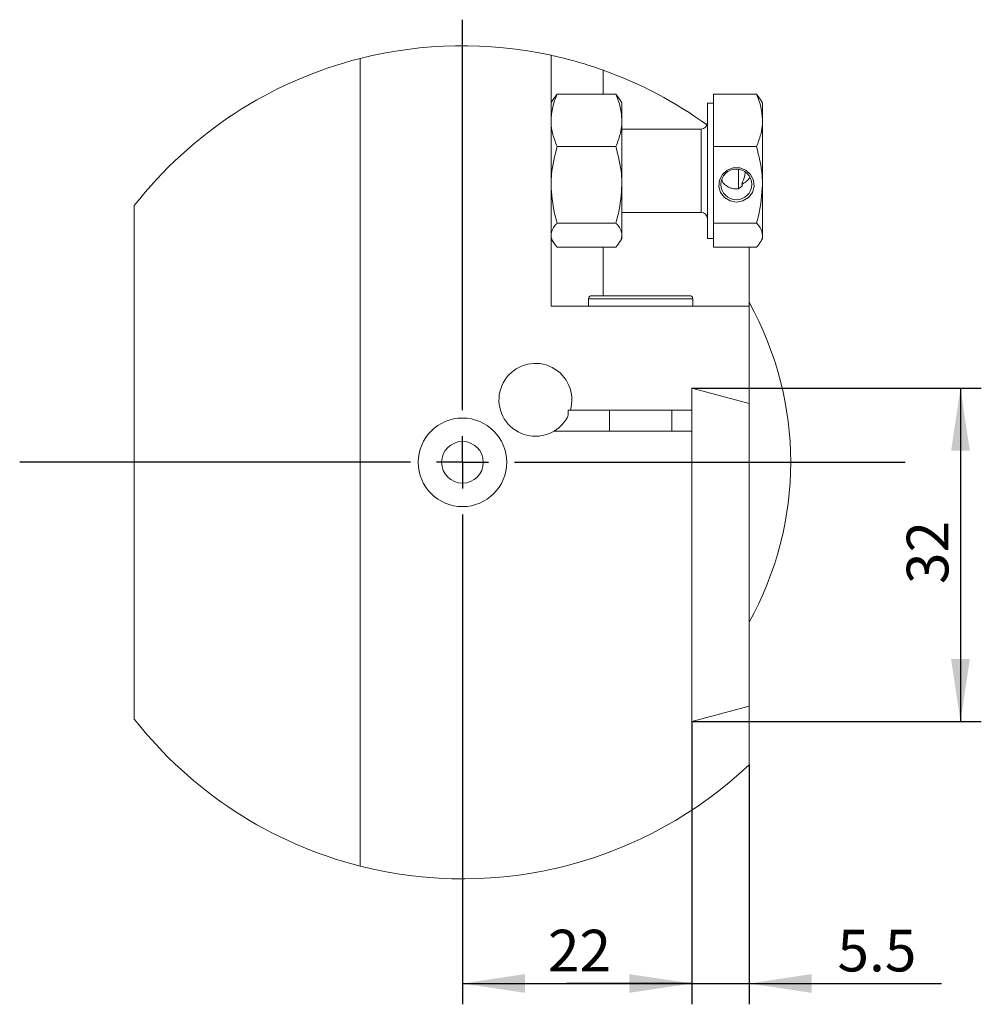
# Model space of a CAD drawing. Units: millimetres. Extents: x 14 to 246, y 11 to 149.
# Drawn here: x 200 to 246, y 87 to 135 of the extents above; entities that cross this region are included whole.
import ezdxf

# ---------------------------------------------------------------- set-up
doc = ezdxf.new("R2010")
doc.units = ezdxf.units.MM
doc.layers.add('VERMASSUNG', color=7, linetype='Continuous')
doc.styles.add('SLDTEXTSTYLE0', font='TXT', dxfattribs={"width": 0.7})
doc.dimstyles.new('SLDDIMSTYLE0', dxfattribs={"dimtxt": 2, "dimasz": 3, "dimexe": 0, "dimexo": 0.0625, "dimgap": 0.5, "dimtad": 1, "dimlfac": 2, "dimrnd": 1e-09, "dimzin": 12, "dimdsep": 46, "dimtxsty": 'SLDTEXTSTYLE0', "dimsah": 1, "dimcen": 0.09, "dimadec": 0, "dimazin": 0, "dimtfac": 1, "dimtdec": 3, "dimtofl": 0, "dimtmove": 0, "dimatfit": 3, "dimfxl": 1, "dimtolj": 1, "dimtzin": 12, "dimarcsym": 0})
doc.dimstyles.new('SLDDIMSTYLE1', dxfattribs={"dimtxt": 2, "dimasz": 3, "dimexe": 0, "dimexo": 0.0625, "dimgap": 0.5, "dimtad": 1, "dimlfac": 2, "dimrnd": 1e-09, "dimzin": 12, "dimdsep": 46, "dimtxsty": 'SLDTEXTSTYLE0', "dimsah": 1, "dimcen": 0.09, "dimadec": 0, "dimazin": 0, "dimtfac": 1, "dimtdec": 3, "dimtofl": 0, "dimtmove": 0, "dimatfit": 3, "dimfxl": 1, "dimtolj": 1, "dimtzin": 12, "dimarcsym": 0})

# ---------------------------------------------------------------- blocks, each defined once
blk = doc.blocks.new('*D6')
at = {"layer": 'VERMASSUNG'}
for p, q in [((232.454, 116.828), (246.352, 116.828)), ((245.352, 116.828), (245.352, 100.828)), ((232.454, 100.828), (246.352, 100.828))]:
    blk.add_line(p, q, dxfattribs=at)
for points in [[(245.352, 116.828), (244.902, 113.828), (245.802, 113.828)], [(245.352, 100.828), (245.802, 103.828), (244.902, 103.828)]]:
    blk.add_solid(points, dxfattribs=at)
at = {"layer": 'VERMASSUNG', "insert": (242.774, 107.429), "char_height": 2, "attachment_point": 1, "rotation": 90, "style": 'SLDTEXTSTYLE0'}
blk.add_mtext('32', dxfattribs=at)
blk = doc.blocks.new('*D7')
at = {"layer": 'VERMASSUNG'}
for p, q in [((232.454, 100.828), (232.454, 87.253)), ((221.454, 92.024), (221.454, 87.253)), ((221.454, 88.253), (232.454, 88.253))]:
    blk.add_line(p, q, dxfattribs=at)
for points in [[(221.454, 88.253), (224.454, 87.803), (224.454, 88.703)], [(232.454, 88.253), (229.454, 88.703), (229.454, 87.803)]]:
    blk.add_solid(points, dxfattribs=at)
at = {"layer": 'VERMASSUNG', "insert": (225.554, 90.831), "char_height": 2, "attachment_point": 1, "style": 'SLDTEXTSTYLE0'}
blk.add_mtext('22', dxfattribs=at)
blk = doc.blocks.new('*D8')
at = {"layer": 'VERMASSUNG'}
for p, q in [((232.454, 100.828), (232.454, 87.253)), ((235.204, 98.751), (235.204, 87.253)), ((232.454, 88.253), (226.454, 88.253)), ((232.454, 88.253), (235.204, 88.253)), ((235.204, 88.253), (244.434, 88.253))]:
    blk.add_line(p, q, dxfattribs=at)
for points in [[(232.454, 88.253), (229.454, 88.703), (229.454, 87.803)], [(235.204, 88.253), (238.204, 87.803), (238.204, 88.703)]]:
    blk.add_solid(points, dxfattribs=at)
at = {"layer": 'VERMASSUNG', "insert": (239.449, 90.831), "char_height": 2, "attachment_point": 1, "style": 'SLDTEXTSTYLE0'}
blk.add_mtext('5.5', dxfattribs=at)
blk = doc.blocks.new('SW_CENTERMARKSYMBOL_0')
at = {"layer": 'VERMASSUNG', "color": 0}
for p, q in [((0, 2.5), (0, 21.25)), ((0, 0), (0, 1.25)), ((-2.5, 0), (-21.25, 0)), ((0, 0), (-1.25, 0)), ((0, 0), (0, -1.25)), ((0, 0), (1.25, 0)), ((2.5, 0), (21.25, 0)), ((0, -2.5), (0, -21.25))]:
    blk.add_line(p, q, dxfattribs=at)

msp = doc.modelspace()

# ---------------------------------------------------------------- linework, layer by layer
at = {"color": 7, "linetype": 'Continuous', "lineweight": 15}
for p, q in [((216.548, 132.6633), (216.548, 93.8853)), ((225.7039, 132.8175), (225.7039, 120.7743)), ((228.2039, 132.1008), (228.2039, 130.9451)), ((228.8136, 130.9451), (225.9941, 130.9451)), ((233.5039, 129.6895), (233.5039, 130.9451)), ((233.5039, 130.9451), (235.5636, 130.9451)), ((229.1039, 130.5243), (229.1039, 129.6895)), ((233.2039, 126.5985), (233.2039, 130.5243)), ((235.8539, 129.6895), (235.8539, 130.5243)), ((229.1039, 126.5985), (229.1039, 129.6895)), ((233.5039, 128.4339), (233.5039, 129.6895)), ((235.8539, 126.5985), (235.8539, 129.6895)), ((232.9039, 126.8585), (232.9039, 129.2743)), ((228.8136, 128.4339), (225.9941, 128.4339)), ((233.5039, 128.4339), (235.5636, 128.4339)), ((233.5039, 126.5985), (233.5039, 128.4339)), ((234.7039, 126.3905), (234.7039, 127.3464)), ((232.9039, 125.2743), (232.9039, 126.8585)), ((229.1039, 126.5985), (229.1039, 124.1872)), ((233.2039, 124.0243), (233.2039, 126.5985)), ((233.5039, 124.7632), (233.5039, 126.5985)), ((235.8539, 124.1834), (235.8539, 126.5985)), ((205.7039, 113.2743), (205.7039, 125.6006)), ((228.8136, 124.7632), (225.9941, 124.7632)), ((233.5039, 124.7632), (235.5636, 124.7632)), ((233.5039, 124.1834), (233.5039, 124.7632)), ((229.1039, 124.1796), (229.1039, 124.1872)), ((229.1039, 124.1796), (229.1039, 124.0243)), ((233.5039, 123.6036), (233.5039, 124.1834)), ((235.8539, 124.0243), (235.8539, 124.1834)), ((228.8136, 123.6036), (225.9941, 123.6036)), ((228.2039, 123.6036), (228.2039, 121.2743)), ((233.5039, 123.6036), (235.5636, 123.6036)), ((235.2039, 120.7743), (235.2039, 123.6036)), ((232.5039, 121.1243), (227.5039, 121.1243)), ((227.6539, 121.2743), (232.3539, 121.2743)), ((225.7039, 120.7743), (235.2039, 120.7743)), ((235.2039, 116.0915), (235.2039, 120.7743)), ((235.2039, 116.0915), (232.4539, 116.8284)), ((232.4539, 116.8284), (232.4539, 115.7743)), ((235.2039, 116.0915), (235.2039, 101.5652)), ((226.6309, 115.7743), (232.4539, 115.7743)), ((232.4539, 114.7743), (232.4539, 115.7743)), ((225.8553, 114.7743), (232.4539, 114.7743)), ((232.4539, 114.7743), (232.4539, 100.8284)), ((205.7039, 100.948), (205.7039, 113.2743)), ((232.4539, 100.8284), (235.2039, 101.5652)), ((235.2039, 101.5652), (235.2039, 98.7506))]:
    msp.add_line(p, q, dxfattribs=at)
at = {"color": 7, "linetype": 'Continuous', "lineweight": 15, "flags": 128}
msp.add_lwpolyline([(234.6039, 125.7671), (234.2968, 125.8233), (234.0312, 125.9841), (233.843, 126.2279), (233.7575, 126.5218), (233.7863, 126.8261), (233.9255, 127.0996), (234.1564, 127.3054), (234.4477, 127.4158), (234.7601, 127.4158), (235.0513, 127.3054), (235.2822, 127.0996), (235.4214, 126.8261), (235.4502, 126.5218), (235.3648, 126.2279), (235.1765, 125.9841), (234.9109, 125.8233), (234.6039, 125.7671)], dxfattribs=at)
at = {"color": 7, "linetype": 'Continuous', "lineweight": 15}
for centre, radius in [((234.5935, 126.6151), 0.7396), ((221.4539, 113.2743), 2.125), ((221.4539, 113.2743), 1)]:
    msp.add_circle(centre, radius, dxfattribs=at)
for centre, radius, start, end in [((221.4539, 113.2743), 20, 77.7311, 104.19924), ((221.4539, 113.2743), 20, 104.19924, 141.95249), ((221.4539, 113.2743), 20, 54.0202, 70.27537), ((232.9039, 129.5743), 0.3, 270, 0), ((234.613, 127.3389), 0.7443, 288.9031, 330.53698), ((232.9039, 124.9743), 0.3, 0, 90), ((227.6539, 121.1243), 0.15, 90, 180), ((232.3539, 121.1243), 0.15, 0, 90), ((221.4539, 113.2743), 15.75, 330.81102, 29.18898), ((224.9539, 116.2743), 1.75, 343.39845, 301.00272), ((221.4539, 113.2743), 20, 218.04751, 255.80076), ((221.4539, 113.2743), 20, 255.80076, 313.43254)]:
    msp.add_arc(centre, radius, start, end, dxfattribs=at)
for points, knots in [([(228.2039, 132.1008), (227.835, 132.2331), (227.4957, 132.3426), (227.0347, 132.4806), (226.8883, 132.5223), (226.6209, 132.5958), (226.4989, 132.6279), (226.2786, 132.684), (226.1802, 132.708), (226.0083, 132.749), (225.9365, 132.7656), (225.8213, 132.7917), (225.7777, 132.8014), (225.7189, 132.8143), (225.7039, 132.8175), (225.7039, 132.8175)], [0, 0, 0, 0, 0.25, 0.25, 0.375, 0.375, 0.5, 0.5, 0.625, 0.625, 0.75, 0.75, 0.875, 0.875, 1, 1, 1, 1]), ([(225.9941, 130.9451), (225.913, 130.7412), (225.7493, 130.3296), (225.7191, 129.9042), (225.7039, 129.6895)], [0, 0, 0, 0, 0.4954594, 1, 1, 1, 1]), ([(228.8136, 130.9451), (228.8947, 130.7412), (229.0585, 130.3296), (229.0886, 129.9042), (229.1039, 129.6895)], [0, 0, 0, 0, 0.4954594, 1, 1, 1, 1]), ([(235.5636, 130.9451), (235.6447, 130.7412), (235.8085, 130.3296), (235.8386, 129.9042), (235.8539, 129.6895)], [0, 0, 0, 0, 0.4954594, 1, 1, 1, 1]), ([(225.7039, 129.6895), (225.7042, 129.6597), (225.7068, 129.4344), (225.7702, 129.0094), (225.919, 128.6269), (225.9941, 128.4339)], [0, 0, 0, 0, 0.070079, 0.53078, 1, 1, 1, 1]), ([(229.1039, 129.6895), (229.1035, 129.6597), (229.1009, 129.4344), (229.0375, 129.0094), (228.8887, 128.6269), (228.8136, 128.4339)], [0, 0, 0, 0, 0.070079, 0.53078, 1, 1, 1, 1]), ([(235.8539, 129.6895), (235.8535, 129.6597), (235.8509, 129.4344), (235.7875, 129.0094), (235.6387, 128.6269), (235.5636, 128.4339)], [0, 0, 0, 0, 0.07007894, 0.53077994, 1, 1, 1, 1]), ([(225.7039, 126.5985), (225.7082, 126.7654), (225.7242, 127.3867), (225.8801, 127.9915), (225.9941, 128.4339)], [0, 0, 0, 0, 0.26863418, 1, 1, 1, 1]), ([(229.1039, 126.5985), (229.0996, 126.7654), (229.0835, 127.3867), (228.9276, 127.9915), (228.8136, 128.4339)], [0, 0, 0, 0, 0.2686342, 1, 1, 1, 1]), ([(235.5636, 128.4339), (235.681, 127.9751), (235.836, 127.3699), (235.8504, 126.7488), (235.8539, 126.5985)], [0, 0, 0, 0, 0.7581485, 1, 1, 1, 1]), ([(235.0235, 127.2139), (235.0171, 127.1571), (234.9941, 126.9545), (234.9127, 126.7686), (234.8541, 126.6347)], [0, 0, 0, 0, 0.2800675, 1, 1, 1, 1]), ([(234.7039, 126.4082), (234.6407, 126.4054), (234.5147, 126.3997), (234.3074, 126.4403), (234.1127, 126.5336), (233.9611, 126.6748), (233.9143, 126.8012), (233.8973, 126.8471)], [0, 0, 0, 0, 0.1721804, 0.3436952, 0.5948333, 0.8528635, 1, 1, 1, 1]), ([(225.9941, 124.7632), (225.9503, 124.9173), (225.7802, 125.5155), (225.7364, 126.1371), (225.7039, 126.5985)], [0, 0, 0, 0, 0.2575509, 1, 1, 1, 1]), ([(228.8136, 124.7632), (228.8574, 124.9173), (229.0275, 125.5155), (229.0713, 126.1371), (229.1039, 126.5985)], [0, 0, 0, 0, 0.25755093, 1, 1, 1, 1]), ([(234.8541, 126.6347), (234.8696, 126.6244), (234.9091, 126.5979), (234.8377, 126.5009), (234.7472, 126.4382), (234.7039, 126.4082)], [0, 0, 0, 0, 0.2496946, 0.6403914, 1, 1, 1, 1]), ([(235.8539, 126.5985), (235.8184, 126.1161), (235.7728, 125.4947), (235.6018, 124.8969), (235.5636, 124.7632)], [0, 0, 0, 0, 0.7762873, 1, 1, 1, 1]), ([(225.9941, 124.7632), (225.9619, 124.727), (225.8626, 124.6155), (225.7367, 124.4238), (225.7149, 124.2664), (225.7039, 124.1872)], [0, 0, 0, 0, 0.1924434, 0.5935089, 1, 1, 1, 1]), ([(228.8136, 124.7632), (228.8458, 124.727), (228.9452, 124.6155), (229.071, 124.4238), (229.0929, 124.2664), (229.1039, 124.1872)], [0, 0, 0, 0, 0.1924434, 0.5935089, 1, 1, 1, 1]), ([(235.5636, 124.7632), (235.6447, 124.669), (235.8085, 124.479), (235.8386, 124.2825), (235.8539, 124.1834)], [0, 0, 0, 0, 0.4954594, 1, 1, 1, 1]), ([(225.7039, 124.1796), (225.7112, 124.1132), (225.7326, 123.9182), (225.8902, 123.7286), (225.9941, 123.6036)], [0, 0, 0, 0, 0.34024894, 1, 1, 1, 1]), ([(229.1039, 124.1796), (229.0966, 124.1132), (229.0751, 123.9182), (228.9176, 123.7286), (228.8136, 123.6036)], [0, 0, 0, 0, 0.340249, 1, 1, 1, 1]), ([(235.8539, 124.1834), (235.8535, 124.1696), (235.8509, 124.0656), (235.7875, 123.8693), (235.6387, 123.6927), (235.5636, 123.6036)], [0, 0, 0, 0, 0.0700783, 0.5307776, 1, 1, 1, 1]), ([(226.5164, 115.4863), (226.4563, 115.3672), (226.396, 115.2783), (226.2781, 115.1263), (226.2205, 115.0643), (226.1089, 114.9573), (226.0548, 114.9125), (225.9515, 114.8351), (225.9022, 114.8025), (225.8553, 114.7743)], [0, 0, 0, 0, 0.25, 0.25, 0.5, 0.5, 0.75, 0.75, 1, 1, 1, 1])]:
    msp.add_open_spline(points, degree=3, knots=knots, dxfattribs=at)
for points, degree in [([(225.8033, 130.6915), (225.9941, 130.9451)], 1), ([(229.0045, 130.6915), (228.8136, 130.9451)], 1), ([(235.7545, 130.6915), (235.5636, 130.9451)], 1), ([(225.8011, 130.6928), (225.7039, 130.5243)], 1), ([(229.1039, 130.5243), (229.0066, 130.6928)], 1), ([(233.5039, 130.5243), (233.2039, 130.5243)], 1), ([(235.8539, 130.5243), (235.7566, 130.6928)], 1), ([(232.9039, 129.2743), (229.1039, 129.2743)], 1), ([(229.1039, 125.2743), (232.9039, 125.2743)], 1), ([(225.7039, 124.0243), (225.8063, 123.8469)], 1), ([(229.0014, 123.8469), (229.1039, 124.0243)], 1), ([(233.2039, 124.0243), (233.5039, 124.0243)], 1), ([(235.7566, 123.8559), (235.8539, 124.0243)], 1), ([(227.5039, 121.1243), (227.5039, 120.7743)], 1), ([(232.5039, 120.7743), (232.5039, 121.1243)], 1), ([(226.5317, 115.7743), (226.5276, 115.6774), (226.5224, 115.5815), (226.5164, 115.4863)], 3), ([(226.5317, 115.7743), (226.5648, 115.7743), (226.5979, 115.7743), (226.6309, 115.7743)], 3), ([(228.5039, 115.7743), (228.5039, 114.7743)], 1), ([(231.5039, 114.7743), (231.5039, 115.7743)], 1)]:
    msp.add_open_spline(points, degree=degree, dxfattribs=at)

# ---------------------------------------------------------------- block references
at = {"layer": 'VERMASSUNG'}
msp.add_blockref('SW_CENTERMARKSYMBOL_0', (221.4539, 113.2743), dxfattribs=at)

# ---------------------------------------------------------------- dimensions: what is measured, and where the dimension line sits
dim = msp.add_linear_dim(base=(245.3517, 100.8284), p1=(232.4539, 116.8284), p2=(232.4539, 100.8284), angle=90, dimstyle='SLDDIMSTYLE0', dxfattribs=at)
dim.commit()
dim.dimension.update_dxf_attribs({"geometry": '*D6', "text_midpoint": (245.3517, 108.8284), "dimtype": 160})
for base, p1, p2, dimstyle, picture, middle in [((232.4539, 88.253), (221.4539, 92.0243), (232.4539, 100.8284), 'SLDDIMSTYLE0', '*D7', (226.9539, 88.253)), ((235.2039, 88.253), (232.4539, 100.8284), (235.2039, 98.7506), 'SLDDIMSTYLE1', '*D8', (241.1478, 88.253))]:
    dim = msp.add_linear_dim(base=base, p1=p1, p2=p2, dimstyle=dimstyle, dxfattribs=at)
    dim.commit()
    dim.dimension.update_dxf_attribs({"geometry": picture, "text_midpoint": middle, "dimtype": 160})

doc.saveas('drawing.dxf')
